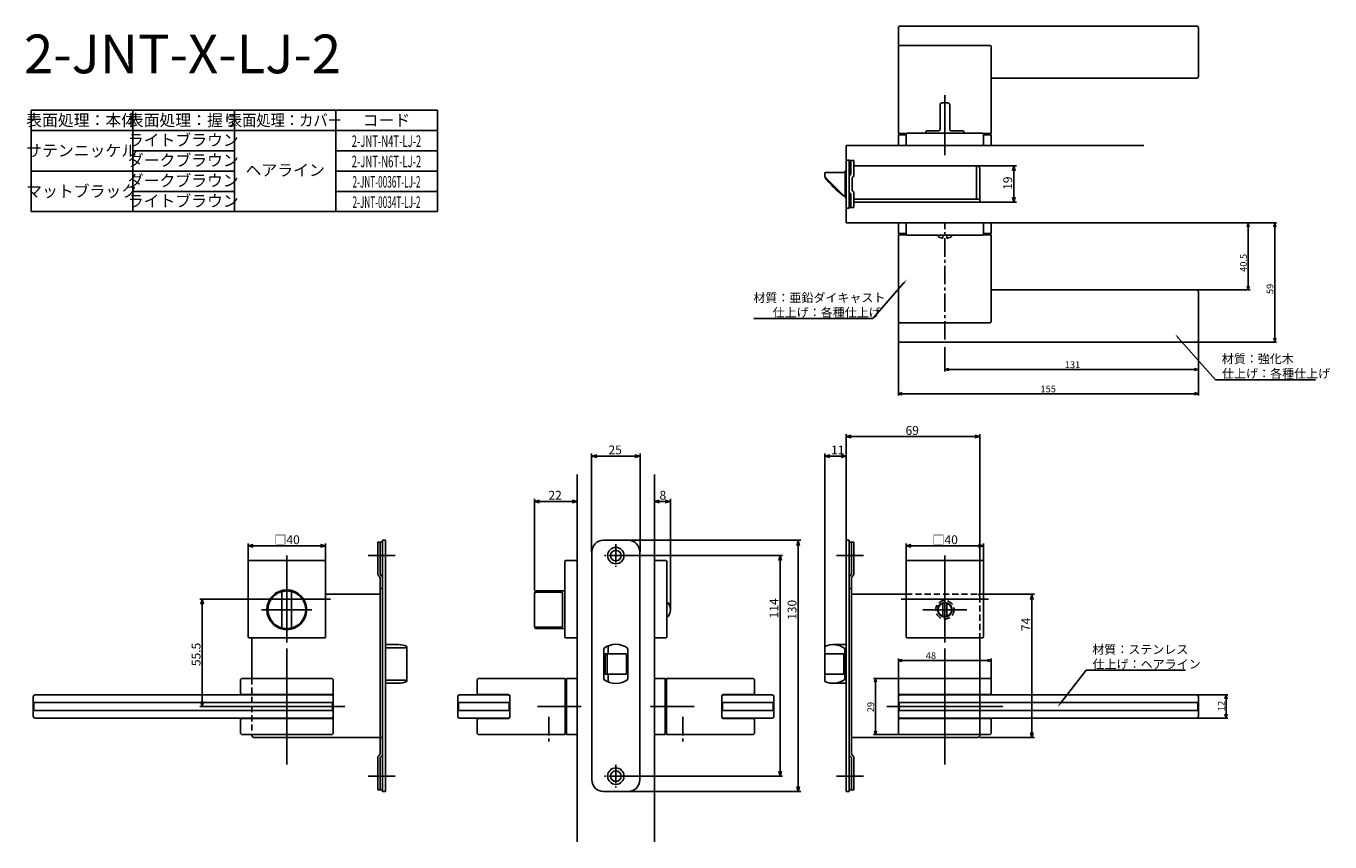
# Model space of a CAD drawing. Extents: x 4712 to 5385, y -373 to 49.
import ezdxf
from ezdxf.enums import TextEntityAlignment as Align

# ---------------------------------------------------------------- set-up
doc = ezdxf.new("R2010")
doc.units = 0
doc.header["$LTSCALE"] = 0.5
doc.linetypes.add('CENTER2', pattern=[28.575, 19.05, -3.175, 3.175, -3.175])
doc.linetypes.add('HIDDEN', pattern=[9.525, 6.35, -3.175])
doc.layers.get('0').update_dxf_attribs({"linetype": 'CONTINUOUS'})
for name, color, linetype in [('01', 1, 'CONTINUOUS'), ('1CENTER', 7, 'CENTER2'), ('1DIM', 7, 'CONTINUOUS'), ('1HIDDEN', 7, 'HIDDEN'), ('1TEXT', 7, 'CONTINUOUS')]:
    doc.layers.add(name, color=color, linetype=linetype)
doc.styles.get("Standard").update_dxf_attribs({"font": 'txt.shx', "bigfont": 'extfont.shx'})

msp = doc.modelspace()

# ---------------------------------------------------------------- linework, layer by layer
at = {"linetype": 'BYBLOCK'}
for p, q in [((5221.23, -26), (5221.93, -23.4)), ((5221.93, -23.4), (5222.63, -26)), ((5221.93, -23.4), (5221.93, -26)), ((5221.93, -42.2), (5221.23, -39.6)), ((5222.63, -39.6), (5221.93, -42.2)), ((5221.93, -42.2), (5221.93, -39.6)), ((5342.45, -54.9), (5342.99, -52.9)), ((5342.99, -52.9), (5343.52, -54.9)), ((5342.99, -52.9), (5342.99, -54.9)), ((5356.16, -54.9), (5356.69, -52.9)), ((5356.69, -52.9), (5357.23, -54.9)), ((5356.69, -52.9), (5356.69, -54.9)), ((5342.99, -87.6), (5342.45, -85.6)), ((5343.52, -85.6), (5342.99, -87.6)), ((5342.99, -87.6), (5342.99, -85.6)), ((5356.69, -114.6), (5356.16, -112.6)), ((5357.23, -112.6), (5356.69, -114.6)), ((5356.69, -114.6), (5356.69, -112.6)), ((5186.27, -128.72), (5188.27, -128.18)), ((5188.27, -129.25), (5186.27, -128.72)), ((5186.27, -128.72), (5188.27, -128.72)), ((5315.27, -128.18), (5317.27, -128.72)), ((5317.27, -128.72), (5315.27, -129.25)), ((5317.27, -128.72), (5315.27, -128.72)), ((5162.27, -141.21), (5164.27, -140.67)), ((5164.27, -141.74), (5162.27, -141.21)), ((5162.27, -141.21), (5164.27, -141.21)), ((5315.27, -140.67), (5317.27, -141.21)), ((5317.27, -141.21), (5315.27, -141.74)), ((5317.27, -141.21), (5315.27, -141.21)), ((4801.88, -250), (4802.57, -247.4)), ((4802.57, -247.4), (4803.27, -250)), ((4802.57, -247.4), (4802.57, -250)), ((5162.27, -279.1), (5164.27, -278.57)), ((5164.27, -279.64), (5162.27, -279.1)), ((5162.27, -279.1), (5164.27, -279.1)), ((5208.27, -278.57), (5210.27, -279.1)), ((5210.27, -279.1), (5208.27, -279.64)), ((5210.27, -279.1), (5208.27, -279.1)), ((5149.89, -290.4), (5150.42, -288.4)), ((5150.42, -288.4), (5150.96, -290.4)), ((5150.42, -288.4), (5150.42, -290.4)), ((4802.57, -302.9), (4801.88, -300.3)), ((4803.27, -300.3), (4802.57, -302.9)), ((4802.57, -302.9), (4802.57, -300.3)), ((5331, -298.9), (5331.54, -296.9)), ((5331.54, -296.9), (5332.07, -298.9)), ((5331.54, -296.9), (5331.54, -298.9)), ((5331.54, -308.9), (5331, -306.9)), ((5332.07, -306.9), (5331.54, -308.9)), ((5331.54, -308.9), (5331.54, -306.9)), ((5150.42, -317.4), (5149.89, -315.4)), ((5150.96, -315.4), (5150.42, -317.4)), ((5150.42, -317.4), (5150.42, -315.4))]:
    msp.add_line(p, q, dxfattribs=at)
at = {"layer": '01', "linetype": 'CONTINUOUS'}
for p, q in [((5162.27, 47.8), (5162.27, 37.8)), ((5316.27, 48.8), (5163.27, 48.8)), ((5317.27, 22.8), (5317.27, 47.8)), ((5162.27, 37.8), (5162.27, -6.7)), ((5209.27, 38.8), (5163.27, 38.8)), ((5210.27, -6.7), (5210.27, 37.8)), ((5210.27, 21.8), (5316.27, 21.8)), ((5162.27, -6.7), (5163.27, -6.7)), ((5163.27, -6.7), (5166.47, -6.7)), ((5164.47, -6.7), (5164.47, -7.1)), ((5206.07, -6.7), (5209.27, -6.7)), ((5208.07, -6.7), (5208.07, -7.1)), ((5209.27, -6.7), (5210.27, -6.7)), ((5162.27, -7.4), (5166.27, -7.4)), ((5162.27, -12.9), (5210.27, -12.9)), ((5164.77, -7.4), (5165.27, -7.4)), ((5165.27, -7.4), (5166.27, -7.4)), ((5206.27, -7.4), (5210.27, -7.4)), ((5206.27, -7.4), (5207.27, -7.4)), ((5207.27, -7.4), (5207.77, -7.4)), ((5162.27, -52.9), (5210.27, -52.9)), ((5162.27, -58.4), (5166.27, -58.4)), ((5162.27, -103.6), (5162.27, -59.1)), ((5162.27, -59.1), (5163.27, -59.1)), ((5163.27, -59.1), (5166.47, -59.1)), ((5164.47, -59.1), (5164.47, -58.7)), ((5164.77, -58.4), (5165.27, -58.4)), ((5165.27, -58.4), (5166.27, -58.4)), ((5206.07, -59.1), (5209.27, -59.1)), ((5206.27, -58.4), (5210.27, -58.4)), ((5206.27, -58.4), (5207.27, -58.4)), ((5207.27, -58.4), (5207.77, -58.4)), ((5208.07, -59.1), (5208.07, -58.7)), ((5209.27, -59.1), (5210.27, -59.1)), ((5210.27, -59.1), (5210.27, -103.6)), ((5210.27, -87.6), (5316.27, -87.6)), ((5317.27, -88.6), (5317.27, -113.6)), ((5162.27, -113.6), (5162.27, -103.6)), ((5209.27, -104.6), (5163.27, -104.6)), ((5316.27, -114.6), (5163.27, -114.6)), ((4897.27, -272.59), (4907.77, -272.59)), ((4908.27, -273.42), (4908.27, -288.39)), ((4822.27, -289.4), (4822.27, -295.7)), ((4869.27, -288.4), (4823.27, -288.4)), ((4870.27, -295.7), (4870.27, -289.4)), ((4907.77, -289.22), (4897.27, -289.22)), ((4944.57, -295.7), (4944.57, -289.4)), ((4945.57, -288.4), (4990.07, -288.4)), ((4990.07, -288.4), (4990.07, -289.4)), ((4990.07, -289.4), (4990.07, -316.4)), ((4990.77, -288.4), (4990.77, -314.4)), ((5041.77, -288.4), (5041.77, -314.4)), ((5086.97, -288.4), (5042.47, -288.4)), ((5042.47, -288.4), (5042.47, -289.4)), ((5042.47, -289.4), (5042.47, -316.4)), ((5087.97, -295.7), (5087.97, -289.4)), ((5162.27, -295.7), (5162.27, -289.4)), ((5163.27, -288.4), (5209.27, -288.4)), ((5210.27, -289.4), (5210.27, -295.7)), ((4822.27, -296.9), (4822.27, -295.7)), ((4870.27, -295.7), (4870.27, -297.7)), ((4990.07, -290.6), (4990.47, -290.6)), ((4990.77, -290.9), (4990.77, -291.4)), ((5041.77, -290.9), (5041.77, -291.4)), ((5042.47, -290.6), (5042.07, -290.6)), ((5162.27, -295.7), (5162.27, -297.7)), ((5210.27, -296.9), (5210.27, -295.7)), ((4715.27, -297.9), (4715.27, -307.9)), ((4869.27, -296.9), (4716.27, -296.9)), ((4823.27, -296.7), (4869.27, -296.7)), ((4823.27, -296.7), (4823.27, -296.9)), ((4869.27, -296.7), (4869.27, -296.9)), ((4870.27, -297.7), (4870.25, -297.7)), ((4870.27, -297.9), (4870.27, -297.7)), ((4870.27, -307.9), (4870.27, -297.9)), ((4934.57, -307.9), (4934.57, -297.9)), ((4935.57, -296.9), (4960.57, -296.9)), ((4960.57, -296.7), (4945.57, -296.7)), ((4961.57, -308.1), (4961.57, -297.7)), ((4961.57, -297.9), (4961.57, -307.9)), ((5070.97, -308.1), (5070.97, -297.7)), ((5070.97, -297.9), (5070.97, -307.9)), ((5071.97, -296.7), (5086.97, -296.7)), ((5096.97, -296.9), (5071.97, -296.9)), ((5097.97, -307.9), (5097.97, -297.9)), ((5162.27, -297.9), (5162.27, -297.7)), ((5162.27, -297.7), (5162.29, -297.7)), ((5162.27, -307.9), (5162.27, -297.9)), ((5209.27, -296.7), (5163.27, -296.7)), ((5163.27, -296.7), (5163.27, -296.9)), ((5163.27, -296.9), (5316.27, -296.9)), ((5209.27, -296.7), (5209.27, -296.9)), ((5317.27, -297.9), (5317.27, -307.9)), ((4716.27, -308.9), (4869.27, -308.9)), ((4822.27, -310.1), (4822.27, -308.9)), ((4823.27, -308.9), (4823.27, -309.1)), ((4869.27, -309.1), (4823.27, -309.1)), ((4869.27, -308.9), (4869.27, -309.1)), ((4870.25, -308.1), (4870.27, -308.1)), ((4870.27, -308.1), (4870.27, -307.9)), ((4870.27, -308.1), (4870.27, -310.1)), ((4960.57, -308.9), (4935.57, -308.9)), ((4945.57, -309.1), (4960.57, -309.1)), ((5071.97, -308.9), (5096.97, -308.9)), ((5086.97, -309.1), (5071.97, -309.1)), ((5162.27, -308.1), (5162.27, -307.9)), ((5162.27, -308.1), (5162.27, -310.1)), ((5162.29, -308.1), (5162.27, -308.1)), ((5316.27, -308.9), (5163.27, -308.9)), ((5163.27, -308.9), (5163.27, -309.1)), ((5163.27, -309.1), (5209.27, -309.1)), ((5209.27, -308.9), (5209.27, -309.1)), ((5210.27, -310.1), (5210.27, -308.9)), ((4822.27, -310.1), (4822.27, -316.4)), ((4870.27, -316.4), (4870.27, -310.1)), ((4944.57, -316.4), (4944.57, -310.1)), ((4990.07, -315.2), (4990.47, -315.2)), ((4990.07, -316.4), (4990.07, -317.4)), ((4990.77, -314.4), (4990.77, -314.9)), ((5041.77, -314.4), (5041.77, -314.9)), ((5042.47, -315.2), (5042.07, -315.2)), ((5042.47, -316.4), (5042.47, -317.4)), ((5087.97, -316.4), (5087.97, -310.1)), ((5162.27, -316.4), (5162.27, -310.1)), ((5210.27, -310.1), (5210.27, -316.4)), ((4823.27, -317.4), (4869.27, -317.4)), ((4990.07, -317.4), (4945.57, -317.4)), ((5042.47, -317.4), (5086.97, -317.4)), ((5209.27, -317.4), (5163.27, -317.4))]:
    msp.add_line(p, q, dxfattribs=at)
at = {"layer": '01'}
for p, q in [((5183.77, 8.1), (5183.77, -4.4)), ((5187.77, 9.1), (5184.77, 9.1)), ((5186.27, -17.9), (5186.27, 13.02)), ((5188.77, 8.1), (5188.77, -4.4)), ((5166.77, -6.6), (5205.77, -6.6)), ((5176.52, -5.9), (5176.52, -6.6)), ((5182.77, -5.4), (5177.02, -5.4)), ((5195.52, -5.4), (5189.77, -5.4)), ((5196.02, -5.9), (5196.02, -6.6)), ((5135.27, -12.9), (5289.02, -12.9)), ((5162.27, -7.4), (5162.27, -12.9)), ((5166.27, -12.9), (5166.27, -7.1)), ((5206.27, -12.9), (5166.27, -12.9)), ((5206.27, -12.9), (5206.27, -7.1)), ((5210.27, -7.4), (5210.27, -12.9)), ((5162.27, -58.4), (5162.27, -52.9)), ((5166.27, -52.9), (5206.27, -52.9)), ((5166.27, -52.9), (5166.27, -58.7)), ((5206.27, -52.9), (5206.27, -58.7)), ((5210.27, -58.4), (5210.27, -52.9)), ((5205.77, -59.2), (5166.77, -59.2)), ((5182.77, -59.93), (5182.77, -59.2)), ((5185.27, -60.6), (5185.27, -59.2)), ((5187.27, -60.6), (5187.27, -59.2)), ((5189.77, -59.93), (5189.77, -59.2)), ((5135.27, -217.03), (5135.27, -162.1)), ((5201.67, -163.4), (5137.87, -163.4)), ((5204.27, -244.91), (5204.27, -162.1)), ((5003.77, -222.9), (5003.77, -172.18)), ((5006.37, -173.48), (5026.17, -173.48)), ((5028.77, -222.9), (5028.77, -172.18)), ((5124.27, -274.9), (5124.27, -172.18)), ((5126.87, -173.48), (5132.67, -173.48)), ((5135.27, -217.03), (5135.27, -172.18)), ((4996.27, -182.9), (4996.27, -372.9)), ((5036.27, -182.9), (5036.27, -372.9)), ((4974.27, -242.9), (4974.27, -195.6)), ((4993.67, -196.9), (4976.87, -196.9)), ((4996.27, -227.4), (4996.27, -195.6)), ((5036.27, -227.4), (5036.27, -195.6)), ((5038.87, -196.9), (5041.84, -196.9)), ((5044.44, -252.9), (5044.44, -195.6)), ((4826.27, -227.9), (4826.27, -218.6)), ((4828.87, -219.9), (4863.67, -219.9)), ((4866.27, -227.9), (4866.27, -218.6)), ((5022.74, -217), (5111.79, -217)), ((5110.49, -219.6), (5110.49, -344.2)), ((5166.27, -227.9), (5166.27, -218.6)), ((5168.87, -219.9), (5203.67, -219.9)), ((5206.27, -227.9), (5206.27, -218.6)), ((4826.27, -266.9), (4826.27, -227.9)), ((4865.77, -227.4), (4826.77, -227.4)), ((4846.27, -224.9), (4846.27, -269.9)), ((4866.27, -266.9), (4866.27, -227.9)), ((4902.27, -224.9), (4888.27, -224.9)), ((4989.97, -266.9), (4989.97, -227.9)), ((4996.27, -227.4), (4990.47, -227.4)), ((4996.27, -227.4), (4996.27, -267.4)), ((5022.14, -224.9), (5102.43, -224.9)), ((5036.27, -227.4), (5036.27, -267.4)), ((5036.27, -227.4), (5042.07, -227.4)), ((5042.57, -266.9), (5042.57, -227.9)), ((5101.13, -227.5), (5101.13, -336.3)), ((5130.27, -224.9), (5144.27, -224.9)), ((5166.27, -266.9), (5166.27, -227.9)), ((5166.77, -227.4), (5205.77, -227.4)), ((5186.27, -224.9), (5186.27, -269.9)), ((5206.27, -266.9), (5206.27, -227.9)), ((5186.27, -241.59), (5186.27, -264.21)), ((4868.77, -247.4), (4823.77, -247.4)), ((4843.77, -261.93), (4843.77, -243.87)), ((4848.77, -243.87), (4848.77, -261.93)), ((4974.27, -244.28), (4974.27, -261.52)), ((4975.27, -243.87), (4987.77, -243.87)), ((4988.77, -244.34), (4988.77, -261.46)), ((5163.77, -247.4), (5208.77, -247.4)), ((5204.27, -244.91), (5232.57, -244.91)), ((5231.27, -247.51), (5231.27, -316.3)), ((4833.27, -252.9), (4859.27, -252.9)), ((5043.31, -249.4), (5042.57, -249.4)), ((5197.58, -252.9), (5174.96, -252.9)), ((5185.27, -256.26), (5185.27, -249.55)), ((5187.27, -256.26), (5187.27, -249.55)), ((4974.27, -261.52), (4974.27, -261.65)), ((4987.77, -261.93), (4975.27, -261.93)), ((5043.31, -256.4), (5042.57, -256.4)), ((4865.77, -267.4), (4826.77, -267.4)), ((4996.27, -267.4), (4990.47, -267.4)), ((5036.27, -267.4), (5042.07, -267.4)), ((5166.77, -267.4), (5205.77, -267.4)), ((4846.27, -272.9), (4846.27, -332.9)), ((4846.27, -272.9), (4846.27, -332.9)), ((4846.27, -272.9), (4846.27, -332.9)), ((4846.27, -272.9), (4846.27, -332.9)), ((5186.27, -272.9), (5186.27, -332.9)), ((5186.27, -272.9), (5186.27, -332.9)), ((5186.27, -272.9), (5186.27, -332.9)), ((4990.77, -288.4), (4996.27, -288.4)), ((4996.27, -288.4), (4996.27, -317.4)), ((5036.27, -288.4), (5036.27, -317.4)), ((5041.77, -288.4), (5036.27, -288.4)), ((5204.27, -288.4), (5204.27, -317.4)), ((4715.6, -304.9), (4715.6, -300.9)), ((4869.94, -300.9), (4715.6, -300.9)), ((4869.77, -300.75), (4715.77, -300.75)), ((4876.27, -302.9), (4816.27, -302.9)), ((4876.27, -302.9), (4816.27, -302.9)), ((4876.27, -302.9), (4816.27, -302.9)), ((4876.27, -302.9), (4816.27, -302.9)), ((4876.27, -302.9), (4816.27, -302.9)), ((4876.27, -302.9), (4816.27, -302.9)), ((4876.27, -302.9), (4816.27, -302.9)), ((4876.27, -302.9), (4816.27, -302.9)), ((4876.27, -302.9), (4816.27, -302.9)), ((4876.27, -302.9), (4816.27, -302.9)), ((4876.27, -302.9), (4816.27, -302.9)), ((4876.27, -302.9), (4816.27, -302.9)), ((4876.27, -302.9), (4816.27, -302.9)), ((4876.27, -302.9), (4816.27, -302.9)), ((4869.94, -304.9), (4869.93, -300.9)), ((4934.91, -304.9), (4934.91, -300.9)), ((4934.91, -300.9), (4961.22, -300.9)), ((4935.07, -300.75), (4961.07, -300.75)), ((4961.22, -304.9), (4961.22, -300.9)), ((4998.4, -302.9), (4975.77, -302.9)), ((5034.14, -302.9), (5056.77, -302.9)), ((5071.31, -304.9), (5071.31, -300.9)), ((5071.31, -300.9), (5097.62, -300.9)), ((5071.47, -300.75), (5097.47, -300.75)), ((5097.62, -304.9), (5097.62, -300.9)), ((5156.27, -302.9), (5216.27, -302.9)), ((5156.27, -302.9), (5216.27, -302.9)), ((5156.27, -302.9), (5216.27, -302.9)), ((5162.6, -304.9), (5162.61, -300.9)), ((5162.6, -300.9), (5316.94, -300.9)), ((5162.77, -300.75), (5316.77, -300.75)), ((5316.93, -304.9), (5316.94, -300.9)), ((4869.94, -304.9), (4715.6, -304.9)), ((4869.77, -305.05), (4715.77, -305.05)), ((4934.91, -304.9), (4961.22, -304.9)), ((4935.07, -305.05), (4961.07, -305.05)), ((5071.31, -304.9), (5097.62, -304.9)), ((5071.47, -305.05), (5097.47, -305.05)), ((5162.6, -304.9), (5316.94, -304.9)), ((5162.77, -305.05), (5316.77, -305.05)), ((4990.77, -314.9), (4990.77, -317.4)), ((5041.77, -314.9), (5041.77, -317.4)), ((4828.27, -317.4), (4828.27, -317.9)), ((4990.77, -317.4), (4996.27, -317.4)), ((5041.77, -317.4), (5036.27, -317.4)), ((5204.27, -317.4), (5204.27, -317.9)), ((5204.27, -318.9), (5232.57, -318.9)), ((4902.27, -338.9), (4888.27, -338.9)), ((5022.14, -338.9), (5102.43, -338.9)), ((5130.27, -338.9), (5144.27, -338.9)), ((5022.67, -346.8), (5111.79, -346.8))]:
    msp.add_line(p, q, dxfattribs=at)
at = {"layer": '01', "linetype": 'BYBLOCK'}
for p, q in [((5135.27, -12.9), (5135.27, -52.9)), ((5134.77, -26.9), (5124.67, -26.9)), ((5135.27, -26.05), (5134.77, -26.05)), ((5134.77, -39.75), (5134.77, -26.05)), ((5135.27, -20.5), (5136.77, -20.5)), ((5135.27, -45.3), (5135.27, -20.5)), ((5136.77, -20.5), (5136.77, -45.3)), ((5136.77, -20.7), (5139.27, -20.7)), ((5137.67, -27.9), (5137.67, -20.7)), ((5139.27, -28.06), (5139.27, -20.7)), ((5202.67, -23.4), (5139.27, -23.4)), ((5202.67, -40.6), (5202.67, -23.4)), ((5204.27, -42.2), (5204.27, -25)), ((5124.17, -28.1), (5124.17, -27.4)), ((5124.17, -28.48), (5124.17, -28.1)), ((5124.37, -29.23), (5124.37, -29.4)), ((5133.82, -38.76), (5124.61, -29.54)), ((5138.37, -36.3), (5138.37, -29.5)), ((5134.77, -38.9), (5133.97, -38.9)), ((5134.77, -38.9), (5134.18, -38.9)), ((5134.77, -39.75), (5135.27, -39.75)), ((5137.67, -37.9), (5137.67, -45)), ((5139.27, -44.9), (5139.27, -37.74)), ((5135.27, -45.3), (5136.77, -45.3)), ((5137.67, -45), (5136.77, -45)), ((5139.27, -44.9), (5137.67, -44.9)), ((5204.27, -40.6), (5139.27, -40.6)), ((5156.71, -42.2), (5139.27, -42.2)), ((5204.27, -42.2), (5153.87, -42.2)), ((5135.27, -52.9), (5289.02, -52.9)), ((5135.27, -163.4), (5137.87, -162.7)), ((5137.87, -164.1), (5135.27, -163.4)), ((5135.27, -163.4), (5137.87, -163.4)), ((5201.67, -162.7), (5204.27, -163.4)), ((5204.27, -163.4), (5201.67, -164.1)), ((5204.27, -163.4), (5201.67, -163.4)), ((5003.77, -173.48), (5006.37, -172.78)), ((5006.37, -174.18), (5003.77, -173.48)), ((5003.77, -173.48), (5006.37, -173.48)), ((5026.17, -172.78), (5028.77, -173.48)), ((5028.77, -173.48), (5026.17, -174.18)), ((5028.77, -173.48), (5026.17, -173.48)), ((5124.27, -173.48), (5126.87, -172.78)), ((5126.87, -174.18), (5124.27, -173.48)), ((5124.27, -173.48), (5126.87, -173.48)), ((5132.67, -172.78), (5135.27, -173.48)), ((5135.27, -173.48), (5132.67, -174.18)), ((5135.27, -173.48), (5132.67, -173.48)), ((4974.27, -196.9), (4976.87, -196.21)), ((4976.87, -197.6), (4974.27, -196.9)), ((4974.27, -196.9), (4976.87, -196.9)), ((4993.67, -196.21), (4996.27, -196.9)), ((4996.27, -196.9), (4993.67, -197.6)), ((4996.27, -196.9), (4993.67, -196.9)), ((5036.27, -196.9), (5038.87, -196.21)), ((5038.87, -197.6), (5036.27, -196.9)), ((5036.27, -196.9), (5038.87, -196.9)), ((5041.84, -196.21), (5044.44, -196.9)), ((5044.44, -196.9), (5041.84, -197.6)), ((5044.44, -196.9), (5041.84, -196.9)), ((4826.27, -219.9), (4828.87, -219.21)), ((4828.87, -220.6), (4826.27, -219.9)), ((4826.27, -219.9), (4828.87, -219.9)), ((4863.67, -219.21), (4866.27, -219.9)), ((4866.27, -219.9), (4863.67, -220.6)), ((4866.27, -219.9), (4863.67, -219.9)), ((4895.77, -217.9), (4893.27, -217.9)), ((4893.27, -217.9), (4893.27, -234.41)), ((4894.47, -217.9), (4894.47, -234.5)), ((4895.77, -217), (4895.77, -346.8)), ((4897.27, -217), (4895.77, -217)), ((4897.27, -217), (4897.27, -346.8)), ((5009.87, -217), (5022.67, -217)), ((5109.8, -219.6), (5110.49, -217)), ((5110.49, -217), (5111.19, -219.6)), ((5110.49, -217), (5110.49, -219.6)), ((5135.27, -217), (5135.27, -346.8)), ((5135.27, -217), (5136.77, -217)), ((5136.77, -217), (5136.77, -346.8)), ((5136.77, -217.9), (5139.27, -217.9)), ((5138.07, -217.9), (5138.07, -234.5)), ((5139.27, -217.9), (5139.27, -234.41)), ((5166.27, -219.9), (5168.87, -219.21)), ((5168.87, -220.6), (5166.27, -219.9)), ((5166.27, -219.9), (5168.87, -219.9)), ((5203.67, -219.21), (5206.27, -219.9)), ((5206.27, -219.9), (5203.67, -220.6)), ((5206.27, -219.9), (5203.67, -219.9)), ((5003.87, -223), (5003.87, -340.8)), ((5028.67, -223), (5028.67, -340.8)), ((5100.43, -227.5), (5101.13, -224.9)), ((5101.13, -224.9), (5101.83, -227.5)), ((5101.13, -224.9), (5101.13, -227.5)), ((4893.62, -235.25), (4894.57, -236.2)), ((4894.47, -234.5), (4895.42, -235.45)), ((5138.07, -234.5), (5137.12, -235.45)), ((5138.92, -235.25), (5137.97, -236.2)), ((4894.57, -236.2), (4894.57, -327.6)), ((4895.77, -241.9), (4894.57, -241.9)), ((5136.77, -241.9), (5137.97, -241.9)), ((5137.97, -236.2), (5137.97, -327.6)), ((4894.57, -244.9), (4866.27, -244.9)), ((5137.97, -244.9), (5166.27, -244.9)), ((5230.57, -247.51), (5231.27, -244.91)), ((5231.27, -244.91), (5231.96, -247.51)), ((5231.27, -244.91), (5231.27, -247.51)), ((4828.27, -267.4), (4828.27, -288.4)), ((5204.27, -267.4), (5204.27, -288.4)), ((4903.98, -270.9), (4897.27, -270.9)), ((4903.98, -270.9), (4897.27, -270.9)), ((4908.27, -271.87), (4908.27, -289.93)), ((4908.27, -271.87), (4908.27, -289.93)), ((5010.02, -272.9), (5010.02, -288.9)), ((5010.77, -275.65), (5010.77, -286.15)), ((5010.77, -275.65), (5021.77, -275.65)), ((5011.77, -275.65), (5011.77, -286.15)), ((5012.27, -271.57), (5012.27, -275.65)), ((5021.77, -275.65), (5021.77, -286.15)), ((5022.52, -272.9), (5022.52, -288.9)), ((5124.27, -271.87), (5124.27, -289.93)), ((5124.27, -275.65), (5134.06, -275.65)), ((5128.56, -270.9), (5135.27, -270.9)), ((5134.06, -275.65), (5134.06, -286.15)), ((5134.56, -272.9), (5134.56, -288.9)), ((5010.77, -286.15), (5021.77, -286.15)), ((5012.27, -286.15), (5012.27, -290.23)), ((5124.27, -286.15), (5134.06, -286.15)), ((4903.98, -290.9), (4897.27, -290.9)), ((4903.98, -290.9), (4897.27, -290.9)), ((5128.56, -290.9), (5135.27, -290.9)), ((5231.27, -318.9), (5230.57, -316.3)), ((5231.96, -316.3), (5231.27, -318.9)), ((5231.27, -318.9), (5231.27, -316.3)), ((4895.77, -318.9), (4829.27, -318.9)), ((5137.97, -318.9), (5203.27, -318.9)), ((4893.27, -345.9), (4893.27, -329.4)), ((4893.62, -328.55), (4894.57, -327.6)), ((4894.47, -329.3), (4895.42, -328.35)), ((4894.47, -345.9), (4894.47, -329.3)), ((5138.07, -329.3), (5137.12, -328.35)), ((5138.92, -328.55), (5137.97, -327.6)), ((5138.07, -345.9), (5138.07, -329.3)), ((5139.27, -345.9), (5139.27, -329.4)), ((5101.13, -338.9), (5100.43, -336.3)), ((5101.83, -336.3), (5101.13, -338.9)), ((5101.13, -338.9), (5101.13, -336.3)), ((4895.77, -345.9), (4893.27, -345.9)), ((4897.27, -346.8), (4895.77, -346.8)), ((5009.87, -346.8), (5022.67, -346.8)), ((5110.49, -346.8), (5109.8, -344.2)), ((5111.19, -344.2), (5110.49, -346.8)), ((5110.49, -346.8), (5110.49, -344.2)), ((5135.27, -346.8), (5136.77, -346.8)), ((5136.77, -345.9), (5139.27, -345.9))]:
    msp.add_line(p, q, dxfattribs=at)
for centre, radius in [((5016.27, -224.9), 4.25), ((5016.27, -224.9), 2.75), ((5016.27, -338.9), 4.25), ((5016.27, -338.9), 2.75)]:
    msp.add_circle(centre, radius, dxfattribs=at)
at = {"layer": '01'}
for centre, radius in [((4846.27, -252.9), 10.3), ((5186.27, -252.9), 3.75), ((5186.27, -252.9), 3.5)]:
    msp.add_circle(centre, radius, dxfattribs=at)
at = {"layer": '01', "linetype": 'CONTINUOUS'}
for centre, radius, start, end in [((5163.27, 47.8), 1, 90, 180), ((5316.27, 47.8), 1, 0, 90), ((5163.27, 37.8), 1, 90, 180), ((5209.27, 37.8), 1, 0, 90), ((5316.27, 22.8), 1, 270, 0), ((5164.77, -7.1), 0.3, 180, 270), ((5207.77, -7.1), 0.3, 270, 0), ((5164.77, -58.7), 0.3, 90, 180), ((5207.77, -58.7), 0.3, 0, 90), ((5316.27, -88.6), 1, 0, 90), ((5163.27, -103.6), 1, 180, 270), ((5209.27, -103.6), 1, 270, 0), ((5163.27, -113.6), 1, 180, 270), ((5316.27, -113.6), 1, 270, 0), ((4907.81, -273.05), 0.464, 5.74225, 94.77209), ((4823.27, -289.4), 1, 90, 180), ((4869.27, -289.4), 1, 0, 90), ((4907.81, -288.75), 0.464, 265.22791, 354.25775), ((4945.57, -289.4), 1, 90, 180), ((5086.97, -289.4), 1, 0, 90), ((5163.27, -289.4), 1, 90, 180), ((5209.27, -289.4), 1, 0, 90), ((4823.27, -295.7), 1, 180, 270), ((4869.27, -295.7), 1, 270, 0), ((4945.57, -295.7), 1, 180, 270), ((4990.47, -290.9), 0.3, 0, 90), ((5042.07, -290.9), 0.3, 90, 180), ((5086.97, -295.7), 1, 270, 0), ((5163.27, -295.7), 1, 180, 270), ((5209.27, -295.7), 1, 270, 0), ((4716.27, -297.9), 1, 90, 180), ((4869.27, -297.9), 1, 0, 90), ((4935.57, -297.9), 1, 90, 180), ((4960.57, -297.7), 1, 0, 90), ((4960.57, -297.9), 1, 0, 90), ((5071.97, -297.7), 1, 90, 180), ((5071.97, -297.9), 1, 90, 180), ((5096.97, -297.9), 1, 0, 90), ((5163.27, -297.9), 1, 90, 180), ((5316.27, -297.9), 1, 0, 90), ((4716.27, -307.9), 1, 180, 270), ((4823.27, -310.1), 1, 90, 180), ((4869.27, -307.9), 1, 270, 0), ((4869.27, -310.1), 1, 0, 90), ((4935.57, -307.9), 1, 180, 270), ((4945.57, -310.1), 1, 90, 180), ((4960.57, -307.9), 1, 270, 0), ((4960.57, -308.1), 1, 270, 0), ((5071.97, -307.9), 1, 180, 270), ((5071.97, -308.1), 1, 180, 270), ((5086.97, -310.1), 1, 0, 90), ((5096.97, -307.9), 1, 270, 0), ((5163.27, -307.9), 1, 180, 270), ((5163.27, -310.1), 1, 90, 180), ((5209.27, -310.1), 1, 0, 90), ((5316.27, -307.9), 1, 270, 0), ((4823.27, -316.4), 1, 180, 270), ((4869.27, -316.4), 1, 270, 0), ((4945.57, -316.4), 1, 180, 270), ((4990.47, -314.9), 0.3, 270, 0), ((5042.07, -314.9), 0.3, 180, 270), ((5086.97, -316.4), 1, 270, 0), ((5163.27, -316.4), 1, 180, 270), ((5209.27, -316.4), 1, 270, 0)]:
    msp.add_arc(centre, radius, start, end, dxfattribs=at)
at = {"layer": '01'}
for centre, radius, start, end in [((5184.77, 8.1), 1, 90, 180), ((5187.77, 8.1), 1, 0, 90), ((5166.77, -7.1), 0.5, 90, 180), ((5177.02, -5.9), 0.5, 90, 180), ((5182.77, -4.4), 1, 270, 0), ((5189.77, -4.4), 1, 180, 270), ((5195.52, -5.9), 0.5, 0, 90), ((5205.77, -7.1), 0.5, 0, 90), ((5166.77, -58.7), 0.5, 180, 270), ((5186.27, -55.05), 6, 234.31467, 256.81652), ((5184.97, -60.6), 0.3, 256.81652, 0), ((5187.57, -60.6), 0.3, 180, 283.18348), ((5186.27, -55.05), 6, 283.18348, 305.68533), ((5205.77, -58.7), 0.5, 270, 0), ((4826.77, -227.9), 0.5, 90, 180), ((4865.77, -227.9), 0.5, 0, 90), ((4990.47, -227.9), 0.5, 90, 180), ((5042.07, -227.9), 0.5, 0, 90), ((5166.77, -227.9), 0.5, 90, 180), ((5205.77, -227.9), 0.5, 0, 90), ((4846.27, -252.9), 9.75, 112.23327, 247.76673), ((4844.27, -243.87), 0.5, 102.48689, 180), ((4846.27, -252.9), 9.75, 77.51311, 102.48689), ((4848.27, -243.87), 0.5, 0, 77.51311), ((4846.27, -252.9), 9.75, 292.23327, 67.76673), ((4975.27, -244.15), 1, 90, 180), ((5038.44, -252.9), 6, 324.31467, 35.68533), ((4844.27, -261.93), 0.5, 180, 257.51311), ((4846.27, -252.9), 9.75, 257.51311, 282.48689), ((4848.27, -261.93), 0.5, 282.48689, 0), ((4975.27, -261.65), 1, 180, 270), ((4826.77, -266.9), 0.5, 180, 270), ((4865.77, -266.9), 0.5, 270, 0), ((4990.47, -266.9), 0.5, 180, 270), ((5042.07, -266.9), 0.5, 270, 0), ((5166.77, -266.9), 0.5, 180, 270), ((5205.77, -266.9), 0.5, 270, 0), ((4715.77, -300.25), 0.5, 180, 270), ((4869.77, -300.25), 0.5, 270, 0), ((4935.07, -300.25), 0.5, 180, 270), ((4961.07, -300.25), 0.5, 270, 0), ((5071.47, -300.25), 0.5, 180, 270), ((5097.47, -300.25), 0.5, 270, 0), ((5162.77, -300.25), 0.5, 180, 270), ((5316.77, -300.25), 0.5, 270, 0), ((4715.77, -305.55), 0.5, 90, 180), ((4869.77, -305.55), 0.5, 0, 90), ((4935.07, -305.55), 0.5, 90, 180), ((4961.07, -305.55), 0.5, 0, 90), ((5071.47, -305.55), 0.5, 90, 180), ((5097.47, -305.55), 0.5, 0, 90), ((5162.77, -305.55), 0.5, 90, 180), ((5316.77, -305.55), 0.5, 0, 90), ((4829.27, -317.9), 1, 180, 270), ((5203.27, -317.9), 1, 270, 0)]:
    msp.add_arc(centre, radius, start, end, dxfattribs=at)
at = {"layer": '01', "linetype": 'BYBLOCK'}
for centre, radius, start, end in [((5124.67, -27.4), 0.5, 90, 180), ((5202.67, -25), 1.6, 0, 90), ((5125.67, -28.48), 1.5, 190.62811, 225), ((5124.67, -29.4), 0.3, 180, 217.74053), ((5163.97, 1.02), 50, 217.74053, 232.86781), ((5138.37, -29.34), 1.6, 115.94448, 180), ((5137.67, -28.06), 1.6, 295.94448, 0), ((5133.97, -38.6), 0.3, 232.86781, 270), ((5134.18, -38.4), 0.5, 225, 270), ((5138.37, -36.46), 1.6, 180, 244.05552), ((5137.67, -37.74), 1.6, 0, 64.05552), ((5009.87, -223), 6, 90, 180), ((5022.67, -223), 6, 0, 90), ((4894.47, -234.41), 1.2, 180, 225), ((4894.57, -236.3), 1.2, 0, 45), ((5137.97, -236.3), 1.2, 135, 180), ((5138.07, -234.41), 1.2, 315, 0), ((4903.98, -280.9), 10, 64.57753, 90), ((5016.27, -280.9), 10.15, 51.99258, 128.00742), ((5128.56, -280.9), 10, 53.1301, 115.42247), ((5016.27, -280.9), 10.15, 231.99258, 308.00742), ((5128.56, -280.9), 10, 244.57753, 306.8699), ((4903.98, -280.9), 10, 270, 295.42247), ((4894.47, -329.4), 1.2, 135, 180), ((4894.57, -327.51), 1.2, 315, 0), ((5137.97, -327.51), 1.2, 180, 225), ((5138.07, -329.4), 1.2, 0, 45), ((5009.87, -340.8), 6, 180, 270), ((5022.67, -340.8), 6, 270, 0)]:
    msp.add_arc(centre, radius, start, end, dxfattribs=at)
msp.add_open_spline([(5124.19, -28.76), (5124.18, -28.66), (5124.17, -28.57), (5124.17, -28.48)], degree=3, dxfattribs=at)
at = {"layer": '01'}
for points, knots in [([(4842.58, -243.88), (4842.77, -243.8), (4842.96, -243.73), (4843.24, -243.63), (4843.33, -243.6), (4843.5, -243.55), (4843.59, -243.53), (4843.74, -243.49), (4843.81, -243.47), (4843.93, -243.44), (4843.98, -243.42), (4844.11, -243.39), (4844.16, -243.38), (4844.16, -243.38)], [0, 0, 0, 0, 0.25, 0.25, 0.375, 0.375, 0.5, 0.5, 0.625, 0.625, 0.75, 0.75, 1, 1, 1, 1]), ([(4848.38, -243.38), (4848.38, -243.38), (4848.39, -243.39), (4848.43, -243.4), (4848.47, -243.4), (4848.59, -243.43), (4848.72, -243.46), (4849.02, -243.55), (4849.2, -243.6), (4849.57, -243.73), (4849.76, -243.8), (4849.96, -243.88)], [0, 0, 0, 0, 0.125, 0.125, 0.25, 0.25, 0.5, 0.5, 0.75, 0.75, 1, 1, 1, 1]), ([(4975.27, -243.87), (4975.13, -243.87), (4975, -243.88), (4974.75, -243.93), (4974.64, -243.96), (4974.46, -244.03), (4974.39, -244.08), (4974.29, -244.18), (4974.27, -244.23), (4974.27, -244.28)], [0, 0, 0, 0, 0.25, 0.25, 0.5, 0.5, 0.75, 0.75, 1, 1, 1, 1]), ([(4987.77, -243.87), (4987.91, -243.87), (4988.05, -243.88), (4988.3, -243.92), (4988.41, -243.95), (4988.59, -244.03), (4988.66, -244.08), (4988.75, -244.2), (4988.77, -244.27), (4988.77, -244.34)], [0, 0, 0, 0, 0.25, 0.25, 0.5, 0.5, 0.75, 0.75, 1, 1, 1, 1]), ([(4844.16, -262.42), (4844.16, -262.42), (4844.15, -262.42), (4844.1, -262.41), (4844.07, -262.4), (4843.94, -262.37), (4843.81, -262.34), (4843.51, -262.26), (4843.34, -262.2), (4842.97, -262.08), (4842.77, -262.01), (4842.58, -261.93)], [0, 0, 0, 0, 0.125, 0.125, 0.25, 0.25, 0.5, 0.5, 0.75, 0.75, 1, 1, 1, 1]), ([(4849.96, -261.93), (4849.76, -262.01), (4849.57, -262.08), (4849.29, -262.17), (4849.2, -262.2), (4849.03, -262.25), (4848.95, -262.28), (4848.8, -262.32), (4848.73, -262.34), (4848.61, -262.37), (4848.55, -262.38), (4848.42, -262.41), (4848.38, -262.42), (4848.38, -262.42)], [0, 0, 0, 0, 0.25, 0.25, 0.375, 0.375, 0.5, 0.5, 0.625, 0.625, 0.75, 0.75, 1, 1, 1, 1]), ([(4975.27, -261.93), (4975.13, -261.93), (4975, -261.92), (4974.75, -261.88), (4974.64, -261.85), (4974.46, -261.77), (4974.39, -261.73), (4974.29, -261.63), (4974.27, -261.58), (4974.27, -261.52)], [0, 0, 0, 0, 0.25, 0.25, 0.5, 0.5, 0.75, 0.75, 1, 1, 1, 1]), ([(4988.77, -261.46), (4988.77, -261.54), (4988.75, -261.61), (4988.66, -261.72), (4988.59, -261.77), (4988.41, -261.85), (4988.3, -261.88), (4988.05, -261.92), (4987.91, -261.93), (4987.77, -261.93)], [0, 0, 0, 0, 0.25, 0.25, 0.5, 0.5, 0.75, 0.75, 1, 1, 1, 1])]:
    msp.add_open_spline(points, degree=3, knots=knots, dxfattribs=at)
for points in [[(4975.27, -243.15), (4989.97, -243.15)], [(4989.97, -262.65), (4975.27, -262.65)]]:
    msp.add_open_spline(points, degree=1, dxfattribs=at)
at = {"layer": '1CENTER'}
for p, q in [((5186.27, -113.26), (5186.27, -52.83)), ((5016.27, -219.03), (5016.27, -230.78)), ((5022.14, -224.9), (5010.39, -224.9)), ((4846.27, -258.9), (4846.27, -246.9)), ((5186.27, -258.9), (5186.27, -246.9)), ((4840.27, -252.9), (4852.27, -252.9)), ((5180.27, -252.9), (5192.27, -252.9)), ((4981.57, -308.29), (4981.57, -322.54)), ((5050.97, -308.29), (5050.97, -322.54)), ((5016.27, -333.03), (5016.27, -344.78)), ((5022.14, -338.9), (5010.39, -338.9))]:
    msp.add_line(p, q, dxfattribs=at)
at = {"layer": '1DIM'}
for p, q in [((4714.17, 5.37), (4924.17, 5.37)), ((4714.17, -47.13), (4714.17, 5.37)), ((4766.67, -47.13), (4766.67, 5.37)), ((4766.67, 5.37), (4766.67, -47.13)), ((4819.17, 5.37), (4819.17, -47.13)), ((4871.67, -47.13), (4871.67, 5.37)), ((4871.67, 5.37), (4871.67, -47.13)), ((4924.17, -47.13), (4924.17, 5.37)), ((4714.17, -5.13), (4924.17, -5.13)), ((4766.67, -15.63), (4819.17, -15.63)), ((4766.67, -15.63), (4819.17, -15.63)), ((4871.67, -15.63), (4924.17, -15.63)), ((4871.67, -15.63), (4924.17, -15.63)), ((4714.17, -26.13), (4819.17, -26.13)), ((4871.67, -26.13), (4924.17, -26.13)), ((5202.67, -23.4), (5223.23, -23.4)), ((5221.93, -26), (5221.93, -39.6)), ((4766.67, -36.63), (4819.17, -36.63)), ((4871.67, -36.63), (4924.17, -36.63)), ((4714.17, -47.13), (4924.17, -47.13)), ((5204.27, -42.2), (5223.23, -42.2)), ((5289.02, -52.9), (5357.69, -52.9)), ((5289.02, -52.9), (5343.99, -52.9)), ((5342.99, -85.6), (5342.99, -54.9)), ((5356.69, -54.9), (5356.69, -112.6)), ((5164.91, -84.17), (5149.05, -102.38)), ((5316.27, -87.6), (5343.99, -87.6)), ((5149.05, -102.38), (5087.61, -102.38)), ((5162.27, -113.6), (5162.27, -142.21)), ((5307.01, -112.47), (5326.12, -133.97)), ((5317.27, -113.6), (5317.27, -142.21)), ((5317.27, -113.6), (5317.27, -129.72)), ((5186.27, -117.19), (5186.27, -129.72)), ((5316.27, -114.6), (5357.69, -114.6)), ((5188.27, -128.72), (5315.27, -128.72)), ((5326.12, -133.97), (5377.71, -133.97)), ((5164.27, -141.21), (5315.27, -141.21)), ((4823.77, -247.4), (4801.27, -247.4)), ((4802.57, -300.3), (4802.57, -250)), ((5162.27, -289.4), (5162.27, -278.1)), ((5164.27, -279.1), (5208.27, -279.1)), ((5210.27, -289.4), (5210.27, -278.1)), ((5163.27, -288.4), (5149.42, -288.4)), ((5246.17, -301.05), (5259.23, -284.2)), ((5259.23, -284.2), (5310.67, -284.2)), ((5150.42, -290.4), (5150.42, -315.4)), ((4816.27, -302.9), (4801.27, -302.9)), ((5316.27, -296.9), (5332.54, -296.9)), ((5331.54, -298.9), (5331.54, -306.9)), ((5316.27, -308.9), (5332.54, -308.9)), ((5163.27, -317.4), (5149.42, -317.4))]:
    msp.add_line(p, q, dxfattribs=at)
for points in [[(5164.59, -83.88), (5166.62, -82.21), (5165.24, -84.45)], [(5306.68, -112.76), (5305.28, -110.52), (5307.33, -112.18)], [(5246.51, -301.32), (5244.57, -303.11), (5245.82, -300.79)]]:
    msp.add_solid(points, dxfattribs=at)
at = {"layer": '1HIDDEN'}
for p, q in [((5166.27, -244.9), (5203.27, -244.9)), ((5204.27, -245.9), (5204.27, -267.4)), ((4828.27, -288.4), (4828.27, -317.4))]:
    msp.add_line(p, q, dxfattribs=at)
msp.add_circle((5186.27, -252.9), 4.75, dxfattribs=at)
msp.add_arc((5203.27, -245.9), 1, 0, 90, dxfattribs=at)

# ---------------------------------------------------------------- texts
at = {"layer": '01', "linetype": 'CONTINUOUS'}
for s, p in [('69', (5165.96, -162.49)), ('25', (5012.48, -172.57)), ('11', (5127.49, -172.57)), ('22', (4981.48, -195.99)), ('8', (5038.84, -195.99)), ('□40', (4839.88, -218.99)), ('□40', (5179.88, -218.99))]:
    msp.add_text(s, height=4.55, dxfattribs=at).set_placement(p)
for s, p in [('114', (5100.22, -257.32)), ('130', (5109.58, -258.1)), ('74', (5230.36, -263.93))]:
    msp.add_text(s, height=4.55, rotation=90, dxfattribs=at).set_placement(p)
at = {"layer": '1DIM', "linetype": 'CONTINUOUS'}
for s, height, p in [('19', 4.55, (5221.02, -35.84)), ('40.5', 3.5, (5342.29, -78.23)), ('59', 3.5, (5355.99, -89.73)), ('55.5', 4.55, (4801.66, -282.01)), ('29', 3.5, (5149.72, -305.82)), ('12', 3.5, (5330.84, -305.23))]:
    msp.add_text(s, height=height, rotation=90, dxfattribs=at).set_placement(p)
for s, height, p in [('材質：強化木', 4.55, (5329.33, -125.47)), ('131', 3.5, (5248.27, -128.02)), ('仕上げ：各種仕上げ', 4.55, (5329.48, -133.06)), ('155', 3.5, (5235.67, -140.51)), ('48', 3.5, (5176.42, -278.4)), ('材質：ステンレス', 4.55, (5262.44, -275.7)), ('仕上げ：ヘアライン', 4.55, (5262.59, -283.29))]:
    msp.add_text(s, height=height, dxfattribs=at).set_placement(p)
at = {"layer": '1HIDDEN', "linetype": 'CONTINUOUS'}
for s, p in [('材質：亜鉛ダイキャスト', (5087.3, -93.88)), ('仕上げ：各種仕上げ', (5097.31, -101.47))]:
    msp.add_text(s, height=4.55, dxfattribs=at).set_placement(p)
at = {"layer": '1TEXT'}
msp.add_text('2-JNT-X-LJ-2', height=20, dxfattribs=at).set_placement((4710.47, 24.4))
for s, p in [('表面処理：本体', (4740.27, -2.88)), ('表面処理：握り', (4792.77, -2.88)), ('コード', (4897.77, -2.88)), ('ライトブラウン', (4792.77, -13.13)), ('サテンニッケル', (4740.27, -18.57)), ('ダークブラウン', (4792.77, -23.59)), ('ヘアライン', (4845.47, -28.67)), ('マットブラック', (4740.27, -39.57)), ('ダークブラウン', (4792.77, -34.09)), ('ライトブラウン', (4792.77, -44.59))]:
    msp.add_text(s, height=6, dxfattribs=at).set_placement(p, align=Align.CENTER)
for s, width, p in [('表面処理：カバー', 0.9, (4845.27, -2.88)), ('2-JNT-N4T-LJ-2', 0.6, (4897.77, -13.7)), ('2-JNT-N6T-LJ-2', 0.6, (4897.77, -24.2)), ('2-JNT-0036T-LJ-2', 0.52, (4897.77, -34.7)), ('2-JNT-0034T-LJ-2', 0.52, (4897.77, -45.2))]:
    msp.add_text(s, height=6, dxfattribs=dict(at, width=width)).set_placement(p, align=Align.CENTER)

doc.saveas('drawing.dxf')
